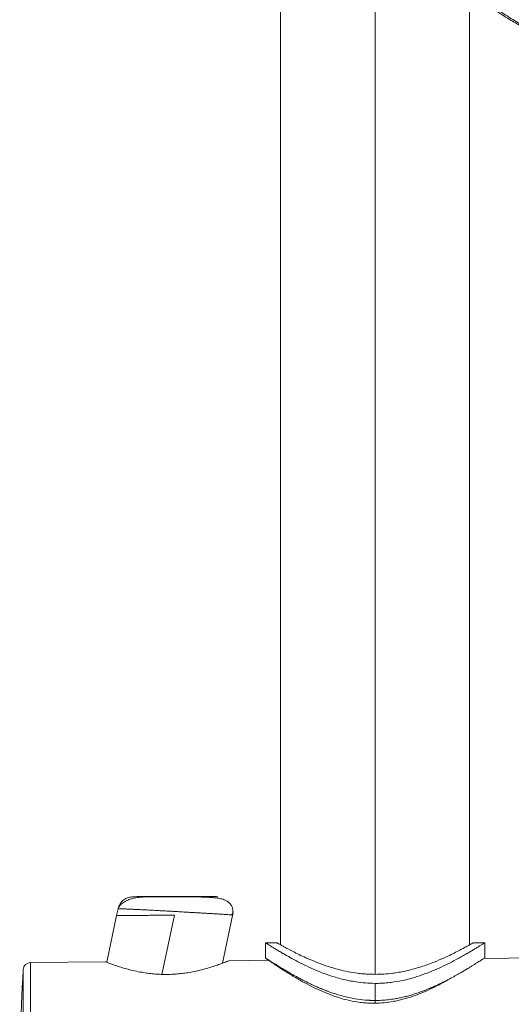
# Model space of a CAD drawing. Units: millimetres. Extents: x -1367 to 1496, y -1343 to 1371.
# Drawn here: x 21 to 86, y 555 to 686 of the extents above; entities that cross this region are included whole.
import ezdxf

# ---------------------------------------------------------------- set-up
doc = ezdxf.new("R2010")
doc.units = ezdxf.units.MM

msp = doc.modelspace()

# ---------------------------------------------------------------- linework, layer by layer
at = {"color": 7, "linetype": 'Continuous', "lineweight": 18}
for p, q in [((55.45, 817.28), (55.45, 563.31)), ((80.45, 563.31), (80.45, 689.58)), ((33.77, 567.18), (32.46, 561.01)), ((33.77, 567.18), (33.96, 568.1)), ((47.77, 560.89), (49.1, 567.18)), ((49.1, 567.18), (49.12, 567.28)), ((49.1, 567.18), (49.12, 567.27)), ((54.96, 563.58), (53.44, 563.58)), ((53.45, 563.59), (53.45, 561.58)), ((82.46, 563.58), (80.94, 563.58)), ((82.45, 561.58), (82.45, 563.59)), ((32.26, 561.08), (22.4, 560.99)), ((53.86, 561.27), (48.64, 561.22)), ((53.95, 561.27), (53.95, 561.21)), ((88.95, 561.58), (82.35, 561.52)), ((82.39, 561.53), (82.38, 561.52)), ((67.95, 558.22), (67.95, 555.96)), ((67.95, 555.95), (67.95, 555.96))]:
    msp.add_line(p, q, dxfattribs=at)
at = {"color": 102, "linetype": 'Continuous', "lineweight": 18}
for p, q in [((67.95, 559.41), (67.95, 711.99)), ((39.77, 559.41), (41.44, 567.23)), ((22.4, 541.71), (22.4, 560.99)), ((21.41, 541.7), (21.41, 560.04)), ((67.95, 555.95), (67.95, 555.59))]:
    msp.add_line(p, q, dxfattribs=at)
at = {"color": 7, "linetype": 'Continuous', "lineweight": 18}
for centre, radius, start, end in [((22.4, 559.99), 1, 90.5093, 177.1787), ((395.95, 541.58), 375, 177.1787, 180)]:
    msp.add_arc(centre, radius, start, end, dxfattribs=at)
for points, knots in [([(87.71, 684.85), (87.48, 684.98), (86.96, 685.28), (86.11, 685.79), (85.09, 686.44), (84.08, 687.12), (83.2, 687.74), (82.55, 688.22), (81.95, 688.68), (81.04, 689.4), (79.82, 690.43), (78.44, 691.71), (77.3, 692.87), (76.33, 693.93), (75.47, 694.93), (74.59, 696.05), (73.68, 697.3), (72.8, 698.63), (72.02, 699.96), (71.4, 701.16), (70.91, 702.18), (70.58, 702.96), (70.33, 703.58), (70.11, 704.14), (69.88, 704.8), (69.64, 705.56), (69.38, 706.42), (69.14, 707.38), (68.93, 708.37), (68.71, 709.63), (68.53, 711.08), (68.43, 712.69), (68.43, 714.18), (68.5, 715.63), (68.66, 717.16), (68.88, 718.5), (69.13, 719.68), (69.37, 720.64), (69.65, 721.61), (69.94, 722.49), (70.24, 723.31), (70.54, 724.06), (70.82, 724.7), (71.05, 725.21), (71.25, 725.65), (71.47, 726.09), (71.72, 726.57), (72, 727.09), (72.32, 727.65), (72.75, 728.38), (73.32, 729.28), (74.02, 730.29), (74.71, 731.22), (75.35, 732.02), (75.91, 732.7), (76.42, 733.28), (76.97, 733.88), (77.57, 734.52), (78.55, 735.51), (79.46, 736.34), (80.25, 737.03), (80.58, 737.32), (80.84, 737.54), (81.08, 737.73), (81.35, 737.95), (81.76, 738.28), (82.33, 738.72), (83.1, 739.3), (84.11, 740.01), (85.03, 740.62), (85.68, 741.03), (85.98, 741.22), (86.23, 741.38), (86.48, 741.53), (87.42, 742.09), (89.01, 742.98), (90.72, 743.83), (91.79, 744.32), (92.25, 744.52), (92.8, 744.76), (93.78, 745.18), (95.13, 745.71), (96.68, 746.27), (98, 746.71), (99.07, 747.04), (99.88, 747.27), (100.41, 747.42), (100.91, 747.56), (101.49, 747.71), (102.26, 747.9), (103.18, 748.12), (104.25, 748.36), (105.45, 748.6), (106.61, 748.81), (107.73, 748.99), (108.98, 749.18), (110.39, 749.36), (111.99, 749.52), (113.55, 749.64), (114.95, 749.72), (116.14, 749.76), (117.12, 749.78), (117.7, 749.78), (117.95, 749.78)], [0, 0, 0, 0, 0.007048, 0.016044, 0.026989, 0.039886, 0.049425, 0.056929, 0.062395, 0.070532, 0.089543, 0.107708, 0.125029, 0.137068, 0.150238, 0.16454, 0.179975, 0.197443, 0.213908, 0.228152, 0.240175, 0.249975, 0.255301, 0.261741, 0.269295, 0.277961, 0.287741, 0.298635, 0.310641, 0.321159, 0.341068, 0.359008, 0.37498, 0.390422, 0.407473, 0.426134, 0.43549, 0.447258, 0.458534, 0.4686, 0.477455, 0.486905, 0.494423, 0.500011, 0.504718, 0.509932, 0.515653, 0.521881, 0.528615, 0.535854, 0.548254, 0.561515, 0.573732, 0.583549, 0.592335, 0.600093, 0.60682, 0.616311, 0.625784, 0.647632, 0.651786, 0.655895, 0.659958, 0.661549, 0.664671, 0.669604, 0.67635, 0.684907, 0.696644, 0.710654, 0.714959, 0.717631, 0.720305, 0.722983, 0.725664, 0.749726, 0.771757, 0.776108, 0.780466, 0.784832, 0.791754, 0.808126, 0.822184, 0.833929, 0.84336, 0.850479, 0.855285, 0.857034, 0.86359, 0.870274, 0.876817, 0.88732, 0.897435, 0.907164, 0.916505, 0.925459, 0.938025, 0.951552, 0.964757, 0.976206, 0.985896, 0.993827, 1, 1, 1, 1]), ([(68.08, 710.91), (68.11, 710.66), (68.19, 710.01), (68.37, 708.96), (68.63, 707.68), (68.99, 706.26), (69.42, 704.92), (69.88, 703.67), (70.35, 702.54), (70.9, 701.37), (71.51, 700.21), (72.14, 699.1), (72.74, 698.14), (73.29, 697.32), (73.77, 696.64), (74.18, 696.08), (74.5, 695.66), (74.75, 695.35), (74.99, 695.06), (75.3, 694.68), (75.72, 694.18), (76.25, 693.58), (76.9, 692.88), (77.68, 692.08), (78.61, 691.18), (79.7, 690.19), (80.97, 689.13), (82.43, 688), (84.09, 686.82), (85.79, 685.73), (86.96, 685.06), (87.47, 684.77)], [0, 0, 0, 0, 0.023775, 0.060776, 0.103278, 0.150448, 0.20228, 0.238745, 0.277207, 0.317665, 0.359993, 0.399819, 0.434984, 0.464201, 0.489171, 0.509894, 0.526372, 0.53634, 0.545487, 0.559776, 0.579679, 0.602645, 0.630248, 0.662487, 0.699364, 0.740875, 0.787019, 0.837796, 0.893204, 0.953237, 1, 1, 1, 1]), ([(35.92, 569.68), (35.71, 569.66), (35.28, 569.62), (34.67, 569.29), (34.18, 568.77), (34.04, 568.32), (33.96, 568.1)], [0, 0, 0, 0, 0.228934, 0.48081, 0.743129, 1, 1, 1, 1]), ([(49.16, 567.86), (49.13, 568.02), (49.07, 568.34), (48.83, 568.72), (48.5, 569.03), (48.08, 569.27), (47.56, 569.44), (46.98, 569.52), (46.23, 569.59), (45.3, 569.64), (44.21, 569.67), (43.11, 569.68), (42.01, 569.68), (40.91, 569.68), (39.84, 569.68), (38.82, 569.67), (37.99, 569.68), (37.22, 569.65), (36.47, 569.57), (35.73, 569.43), (35.06, 569.18), (34.49, 568.85), (34.15, 568.48), (34, 568.21), (33.98, 568.11), (33.98, 568.1)], [0, 0, 0, 0, 0.0326844, 0.0656884, 0.0985913, 0.1313081, 0.1750012, 0.2196056, 0.2633075, 0.3250432, 0.3829952, 0.4379216, 0.4909462, 0.5435306, 0.5957305, 0.6475424, 0.6993012, 0.7369432, 0.7795813, 0.8287699, 0.870833, 0.9177048, 0.9692322, 0.9965677, 1, 1, 1, 1]), ([(35.92, 569.68), (35.94, 569.68), (35.97, 569.69), (36.23, 569.69), (36.61, 569.7), (37.11, 569.7), (37.67, 569.71), (38.26, 569.71), (38.88, 569.71), (39.65, 569.72), (40.57, 569.72), (41.58, 569.72), (42.63, 569.72), (43.65, 569.71), (44.62, 569.71), (45.49, 569.71), (46.22, 569.7), (46.75, 569.7), (47.1, 569.69), (47.14, 569.68), (47.17, 569.68)], [0, 0, 0, 0, 0.056578, 0.108985, 0.159967, 0.210985, 0.262456, 0.298417, 0.340115, 0.388395, 0.442782, 0.50177, 0.562432, 0.623129, 0.683528, 0.747543, 0.811135, 0.874171, 0.936955, 1, 1, 1, 1]), ([(33.96, 568.1), (33.98, 568.1), (34, 568.1), (34.23, 568.1), (34.59, 568.08), (35.04, 568.06), (35.5, 568.04), (35.93, 568.02), (36.45, 568), (37.06, 567.97), (37.78, 567.93), (38.46, 567.9), (39.05, 567.86), (39.55, 567.84), (40.01, 567.81), (40.42, 567.79), (40.84, 567.77), (41.39, 567.74), (41.96, 567.71), (42.49, 567.68), (42.9, 567.65), (43.27, 567.63), (43.61, 567.61), (43.99, 567.59), (44.4, 567.57), (44.84, 567.54), (45.25, 567.52), (45.71, 567.49), (46.19, 567.46), (46.69, 567.43), (47.22, 567.4), (47.73, 567.37), (48.17, 567.34), (48.49, 567.32), (48.72, 567.3), (48.93, 567.29), (49.09, 567.27), (49.11, 567.27), (49.12, 567.27)], [0, 0, 0, 0, 0.043477, 0.087568, 0.132293, 0.17767, 0.205431, 0.233926, 0.263161, 0.297233, 0.333508, 0.371989, 0.392213, 0.414188, 0.437916, 0.451649, 0.467707, 0.491044, 0.521658, 0.54055, 0.558061, 0.57419, 0.588937, 0.602303, 0.623743, 0.644287, 0.663935, 0.682687, 0.71103, 0.738655, 0.765564, 0.804577, 0.841993, 0.868831, 0.895463, 0.921895, 0.961162, 1, 1, 1, 1]), ([(41.44, 567.23), (41.18, 567.23), (40.68, 567.23), (39.91, 567.23), (39.17, 567.23), (38.44, 567.23), (37.74, 567.22), (37.08, 567.22), (36.5, 567.22), (35.89, 567.22), (35.3, 567.21), (34.75, 567.21), (34.25, 567.2), (33.85, 567.19), (33.8, 567.19), (33.77, 567.18)], [0, 0, 0, 0, 0.063513, 0.127801, 0.194621, 0.255634, 0.323528, 0.388213, 0.449693, 0.507979, 0.593137, 0.675691, 0.755681, 0.878601, 1, 1, 1, 1]), ([(48.97, 567.24), (49.03, 567.34), (49.15, 567.53), (49.16, 567.74), (49.16, 567.85)], [0, 0, 0, 0, 0.497243, 1, 1, 1, 1]), ([(49.15, 567.86), (49.15, 567.8), (49.18, 567.6), (49.15, 567.4), (49.12, 567.27)], [0, 0, 0, 0, 0.318815, 1, 1, 1, 1]), ([(53.46, 563.58), (53.47, 563.57), (53.49, 563.56), (53.67, 563.46), (53.9, 563.31), (54.16, 563.15), (54.47, 562.95), (54.86, 562.72), (55.3, 562.45), (55.91, 562.1), (56.7, 561.64), (57.73, 561.09), (58.86, 560.52), (60.08, 559.97), (61.37, 559.46), (62.55, 559.06), (63.6, 558.77), (64.5, 558.57), (65.52, 558.39), (66.67, 558.25), (67.53, 558.23), (67.95, 558.22)], [0, 0, 0, 0, 0.052652, 0.111234, 0.150587, 0.190342, 0.230644, 0.273216, 0.316194, 0.359732, 0.428701, 0.498208, 0.567825, 0.636394, 0.703466, 0.768372, 0.809808, 0.850553, 0.890837, 0.945699, 1, 1, 1, 1]), ([(67.95, 559.41), (67.69, 559.42), (67.17, 559.42), (66.39, 559.48), (65.45, 559.58), (64.37, 559.75), (63.02, 560.06), (61.59, 560.49), (60.11, 561.04), (58.88, 561.56), (57.88, 562.04), (57.09, 562.43), (56.42, 562.78), (55.88, 563.08), (55.46, 563.31), (55.17, 563.47), (54.99, 563.57), (54.97, 563.58), (54.96, 563.58)], [0, 0, 0, 0, 0.037559, 0.075232, 0.113227, 0.174526, 0.236762, 0.323015, 0.411572, 0.501575, 0.569341, 0.636879, 0.701853, 0.766203, 0.827388, 0.888218, 0.947585, 1, 1, 1, 1]), ([(67.95, 558.22), (68.23, 558.22), (68.8, 558.23), (69.64, 558.3), (70.67, 558.43), (71.86, 558.65), (73.21, 559.01), (74.53, 559.46), (75.81, 559.97), (77.04, 560.52), (78.04, 561.03), (78.86, 561.46), (79.5, 561.82), (80.08, 562.15), (80.6, 562.45), (81.04, 562.72), (81.49, 562.99), (81.89, 563.24), (82.21, 563.44), (82.41, 563.56), (82.43, 563.57), (82.44, 563.58)], [0, 0, 0, 0, 0.036096, 0.072334, 0.108927, 0.16949, 0.231354, 0.296298, 0.363427, 0.432016, 0.501669, 0.548114, 0.59424, 0.640214, 0.683772, 0.726774, 0.769376, 0.829642, 0.888838, 0.947464, 1, 1, 1, 1]), ([(80.94, 563.58), (80.93, 563.58), (80.91, 563.57), (80.73, 563.47), (80.44, 563.31), (80.02, 563.08), (79.48, 562.78), (78.81, 562.43), (78.02, 562.04), (77.02, 561.56), (75.79, 561.03), (74.31, 560.49), (73, 560.1), (71.92, 559.84), (71.11, 559.68), (70.18, 559.54), (69.12, 559.44), (68.34, 559.42), (67.95, 559.41)], [0, 0, 0, 0, 0.052449, 0.111817, 0.172633, 0.233816, 0.298158, 0.363129, 0.43069, 0.49848, 0.588529, 0.677144, 0.763467, 0.805101, 0.846213, 0.887026, 0.943756, 1, 1, 1, 1]), ([(67.95, 555.96), (68.24, 555.96), (68.82, 555.97), (69.69, 556.05), (70.48, 556.16), (71.17, 556.29), (71.79, 556.42), (72.41, 556.58), (73.03, 556.77), (73.66, 556.97), (74.31, 557.21), (74.94, 557.46), (75.53, 557.71), (76.12, 557.97), (76.79, 558.29), (77.42, 558.61), (77.95, 558.89), (78.34, 559.1), (78.69, 559.29), (79, 559.47), (79.27, 559.62), (79.6, 559.81), (79.98, 560.04), (80.39, 560.29), (80.76, 560.52), (81.22, 560.81), (81.71, 561.11), (82.14, 561.39), (82.38, 561.54), (82.48, 561.6), (82.45, 561.58), (82.45, 561.58)], [0, 0, 0, 0, 0.036538, 0.07366, 0.111477, 0.138096, 0.165532, 0.193811, 0.222957, 0.252346, 0.284172, 0.318446, 0.347664, 0.376436, 0.413818, 0.459808, 0.486883, 0.511975, 0.535086, 0.556216, 0.575364, 0.592532, 0.628536, 0.663152, 0.696393, 0.728272, 0.798633, 0.866717, 0.932803, 0.997195, 1, 1, 1, 1]), ([(40.45, 559.4), (40.19, 559.4), (39.65, 559.4), (38.86, 559.45), (38.09, 559.53), (37.25, 559.65), (36.37, 559.81), (35.48, 560.02), (34.67, 560.25), (33.95, 560.47), (33.34, 560.68), (32.9, 560.84), (32.59, 560.95), (32.4, 561.03), (32.28, 561.07), (32.26, 561.08), (32.26, 561.08)], [0, 0, 0, 0, 0.0617, 0.123472, 0.1856969, 0.2483499, 0.3317484, 0.4163587, 0.5007963, 0.586193, 0.672437, 0.7578623, 0.8212999, 0.8838843, 0.9462123, 1, 1, 1, 1]), ([(48.64, 561.22), (48.64, 561.22), (48.62, 561.22), (48.51, 561.17), (48.32, 561.1), (48.01, 560.98), (47.57, 560.81), (46.96, 560.59), (46.25, 560.36), (45.43, 560.12), (44.54, 559.89), (43.66, 559.71), (42.82, 559.57), (42.04, 559.48), (41.25, 559.42), (40.72, 559.41), (40.45, 559.4)], [0, 0, 0, 0, 0.051602, 0.113785, 0.176252, 0.239591, 0.324997, 0.411409, 0.497141, 0.58206, 0.667177, 0.75107, 0.81402, 0.876486, 0.938326, 1, 1, 1, 1]), ([(53.9, 561.26), (53.86, 561.29), (53.68, 561.41), (53.51, 561.53), (53.47, 561.56), (53.45, 561.58)], [0, 0, 0, 0, 0.114907, 0.563194, 1, 1, 1, 1]), ([(53.45, 561.58), (53.47, 561.57), (53.49, 561.56), (53.7, 561.43), (53.94, 561.28), (54.17, 561.13), (54.44, 560.96), (54.71, 560.79), (54.97, 560.63), (55.19, 560.49), (55.44, 560.33), (55.71, 560.17), (56, 560), (56.29, 559.82), (56.61, 559.64), (56.94, 559.44), (57.33, 559.22), (57.78, 558.98), (58.29, 558.71), (58.8, 558.45), (59.3, 558.2), (59.73, 558), (60.1, 557.83), (60.45, 557.67), (60.85, 557.5), (61.33, 557.31), (61.85, 557.11), (62.35, 556.94), (62.95, 556.74), (63.66, 556.54), (64.49, 556.33), (65.48, 556.14), (66.63, 555.99), (67.51, 555.97), (67.95, 555.96)], [0, 0, 0, 0, 0.0616536, 0.1276965, 0.1614311, 0.195679, 0.2304745, 0.265851, 0.2869637, 0.3086507, 0.3309159, 0.3537641, 0.3771992, 0.4012251, 0.4225401, 0.4464957, 0.4730935, 0.5023341, 0.5342193, 0.5668623, 0.5952892, 0.6194996, 0.6394933, 0.6552696, 0.6753963, 0.7026592, 0.7284008, 0.7526281, 0.7753456, 0.8143393, 0.8517722, 0.8877068, 0.9445819, 1, 1, 1, 1]), ([(67.95, 555.59), (67.69, 555.59), (67.16, 555.59), (66.36, 555.65), (65.39, 555.78), (64.24, 556.01), (62.94, 556.38), (61.65, 556.86), (60.39, 557.4), (59.19, 557.99), (58.21, 558.53), (57.4, 559), (56.77, 559.38), (56.19, 559.74), (55.68, 560.06), (55.24, 560.35), (54.8, 560.64), (54.4, 560.91), (54.09, 561.12), (53.89, 561.25), (53.87, 561.26), (53.86, 561.27)], [0, 0, 0, 0, 0.034582, 0.069305, 0.104384, 0.164137, 0.225551, 0.290484, 0.358117, 0.427111, 0.497416, 0.544446, 0.591142, 0.637667, 0.681854, 0.725409, 0.768489, 0.82894, 0.888229, 0.946861, 1, 1, 1, 1]), ([(77.94, 558.88), (77.91, 558.86), (77.53, 558.64), (76.73, 558.2), (75.54, 557.58), (74.28, 557.01), (73.19, 556.59), (72.3, 556.3), (71.65, 556.11), (70.99, 555.95), (70.16, 555.78), (69.15, 555.64), (68.35, 555.61), (67.95, 555.59)], [0, 0, 0, 0, 0.014417, 0.153427, 0.290078, 0.424553, 0.553645, 0.615309, 0.675876, 0.735548, 0.794529, 0.898018, 1, 1, 1, 1]), ([(66.76, 556), (66.77, 556), (66.79, 556), (66.81, 556), (66.82, 556)], [0, 0, 0, 0, 0.500007, 1, 1, 1, 1]), ([(67.95, 555.95), (67.69, 555.96), (67.31, 555.96), (66.94, 555.99), (66.82, 556)], [0, 0, 0, 0, 0.696743, 1, 1, 1, 1]), ([(69.08, 556), (69.09, 556), (69.11, 556), (69.13, 556), (69.14, 556)], [0, 0, 0, 0, 0.49999, 1, 1, 1, 1])]:
    msp.add_open_spline(points, degree=3, knots=knots, dxfattribs=at)

doc.saveas('drawing.dxf')
